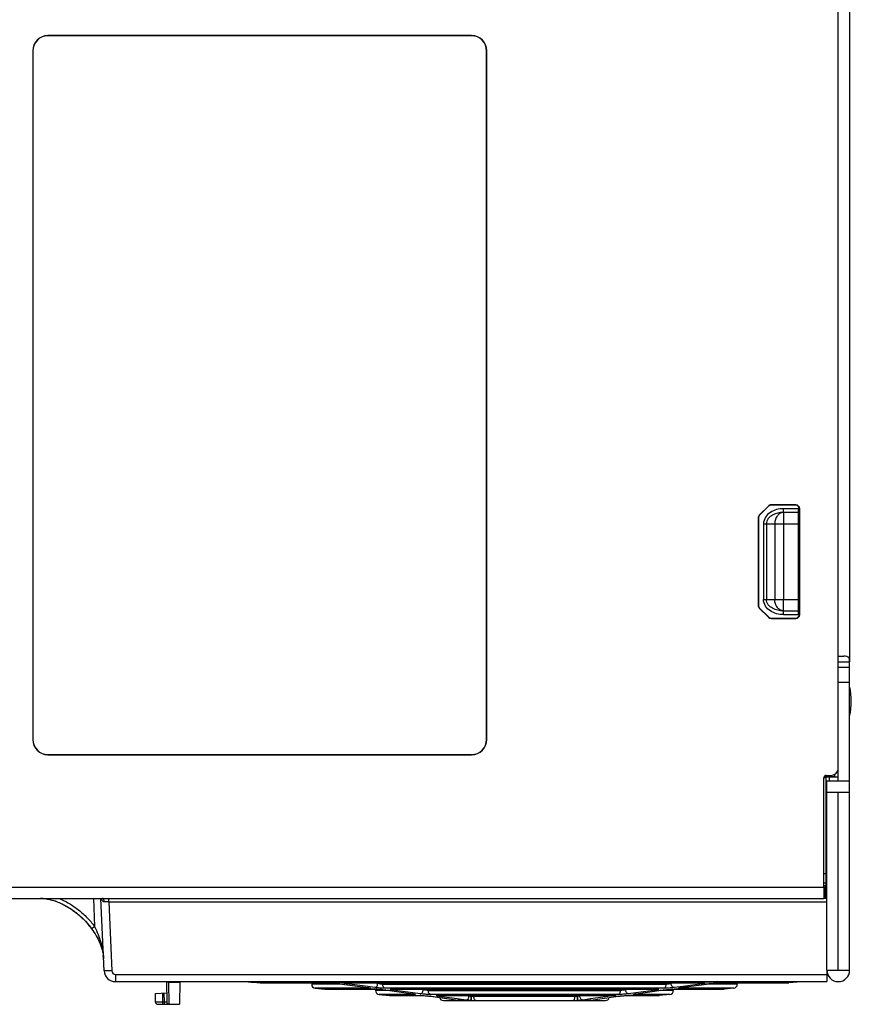
# Model space of a CAD drawing. Units: millimetres. Extents: x 1722 to 2563, y 644 to 1238.
# Drawn here: x 2109 to 2219, y 912 to 1042 of the extents above; entities that cross this region are included whole.
import ezdxf

# ---------------------------------------------------------------- set-up
doc = ezdxf.new("R2010")
doc.units = ezdxf.units.MM
for name, color, linetype in [('MIFENGSOLIDLINE', 7, 'Continuous'), ('PCB_POWERSOLIDLINE', 7, 'Continuous'), ('VF-101-P001SOLIDLINE', 7, 'Continuous'), ('VF-101-P002SOLIDLINE', 7, 'Continuous'), ('VF-101-P003PSOLIDLINE', 7, 'Continuous'), ('VF-101-P005SOLIDLINE', 7, 'Continuous')]:
    doc.layers.add(name, color=color, linetype=linetype)

msp = doc.modelspace()

# ---------------------------------------------------------------- linework, layer by layer
at = {"layer": 'MIFENGSOLIDLINE', "linetype": 'Continuous'}
for p, q in [((2215.584, 942.009), (2215.584, 941.527)), ((2215.284, 928.1), (2215.184, 928.1))]:
    msp.add_line(p, q, dxfattribs=at)
at = {"layer": 'PCB_POWERSOLIDLINE', "linetype": 'Continuous'}
for p, q in [((2216.284, 942.411), (2216.284, 942.077)), ((2216.284, 942.077), (2214.884, 942.077))]:
    msp.add_line(p, q, dxfattribs=at)
for centre, radius, start, end in [((2210.284, 952.077), 8.225, 346.57269, 13.2), ((2215.284, 941.577), 0.5, 99.57447, 143.13704)]:
    msp.add_arc(centre, radius, start, end, dxfattribs=at)
at = {"layer": 'VF-101-P001SOLIDLINE', "linetype": 'Continuous'}
for p, q in [((2216.784, 942.027), (2215.184, 942.027)), ((2215.184, 927.738), (2215.184, 942.027)), ((2214.884, 929.334), (2215.184, 929.334)), ((2215.184, 929.277), (2214.884, 929.277)), ((2214.884, 928.102), (2215.184, 928.1))]:
    msp.add_line(p, q, dxfattribs=at)
at = {"layer": 'VF-101-P002SOLIDLINE', "linetype": 'Continuous'}
for p, q in [((2216.784, 943.277), (2216.784, 1135.896)), ((2112.265, 1040.043), (2112.281, 1040.027)), ((2168.302, 1040.043), (2112.265, 1040.043)), ((2168.287, 1040.027), (2112.281, 1040.027)), ((2168.302, 1040.043), (2168.287, 1040.027)), ((2110.268, 1038.046), (2110.268, 947.009)), ((2110.268, 1038.046), (2110.284, 1038.03)), ((2110.284, 1038.03), (2110.284, 947.025)), ((2170.3, 1038.046), (2170.284, 1038.03)), ((2170.284, 947.025), (2170.284, 1038.03)), ((2170.3, 947.009), (2170.3, 1038.046)), ((2206.33, 976.674), (2207.538, 977.881)), ((2207.554, 977.841), (2206.37, 976.657)), ((2207.554, 977.841), (2207.538, 977.881)), ((2211.184, 978.027), (2207.891, 978.027)), ((2207.908, 977.988), (2207.891, 978.027)), ((2211.145, 977.988), (2207.908, 977.988)), ((2211.184, 978.027), (2211.145, 977.988)), ((2211.684, 977.528), (2211.645, 977.488)), ((2211.645, 963.567), (2211.645, 977.488)), ((2211.684, 963.527), (2211.684, 977.528)), ((2206.184, 976.32), (2206.224, 976.304)), ((2206.184, 976.32), (2206.184, 964.735)), ((2206.224, 976.304), (2206.224, 964.751)), ((2206.33, 976.674), (2206.37, 976.657)), ((2206.224, 964.751), (2206.184, 964.735)), ((2206.37, 964.398), (2206.33, 964.381)), ((2207.538, 963.174), (2206.33, 964.381)), ((2206.37, 964.398), (2207.554, 963.214)), ((2207.538, 963.174), (2207.554, 963.214)), ((2207.891, 963.027), (2207.908, 963.067)), ((2207.891, 963.027), (2211.184, 963.027)), ((2207.908, 963.067), (2211.145, 963.067)), ((2211.184, 963.027), (2211.145, 963.067)), ((2211.684, 963.527), (2211.645, 963.567)), ((2110.268, 947.009), (2110.284, 947.025)), ((2170.3, 947.009), (2170.284, 947.025)), ((2112.265, 945.012), (2112.281, 945.027)), ((2112.265, 945.012), (2168.302, 945.012)), ((2112.281, 945.027), (2168.287, 945.027)), ((2168.302, 945.012), (2168.287, 945.027)), ((2215.184, 942.277), (2215.784, 942.277)), ((2214.884, 927.527), (2214.884, 941.977)), ((2091.284, 927.527), (2214.884, 927.527)), ((2214.884, 927.738), (2215.284, 927.736)), ((2214.884, 927.527), (2214.884, 926.027)), ((2215.034, 927.738), (2215.034, 926.027)), ((2091.284, 926.027), (2214.884, 926.027)), ((2111.565, 926.027), (2111.565, 926.02)), ((2118.284, 926.028), (2118.446, 922.307)), ((2119.702, 916.462), (2119.284, 926.027)), ((2120.304, 925.549), (2120.304, 926.027)), ((2120.304, 925.549), (2215.284, 925.549)), ((2120.304, 925.549), (2120.701, 916.462)), ((2215.284, 926.027), (2214.884, 926.027)), ((2215.284, 916.527), (2215.284, 915.984)), ((2121.2, 915.984), (2215.284, 915.984)), ((2121.2, 915.984), (2121.2, 915.027)), ((2121.2, 915.027), (2215.284, 915.027)), ((2215.284, 915.984), (2215.284, 915.027))]:
    msp.add_line(p, q, dxfattribs=at)
for centre, radius, start, end in [((2215.184, 941.977), 0.3, 90, 180), ((2215.784, 943.277), 1, 270, 0), ((2111.289, 921.198), 4.83, 86.72635, 89.97843), ((2111.268, 920.793), 5.235, 86.44679, 86.74852), ((2119.468, 888.681), 36.877, 88.70146, 89.58936), ((2109.453, 915.689), 10.671, 36.3846, 40.55039), ((2109.453, 915.689), 10.671, 36.38456, 40.54455), ((2114.704, 917.823), 4.934, 2.54565, 7.66224), ((2114.727, 917.824), 4.91, 2.53491, 7.63076), ((2121.2, 916.527), 1.5, 182.5, 270), ((2121.2, 916.484), 0.5, 182.50007, 269.99993)]:
    msp.add_arc(centre, radius, start, end, dxfattribs=at)
for centre, major_axis, ratio, start_param, end_param in [((2112.271, 1038.04), (1.418, -1.418), 0.9972647, 2.357564, 3.9256213), ((2112.287, 1038.025), (1.418, -1.418), 0.9972647, 2.357564, 3.9256213), ((2168.281, 1038.025), (-1.418, -1.418), 0.9972647, 2.357564, 3.9256213), ((2168.297, 1038.04), (1.418, 1.418), 0.9972647, -0.7840286, 0.7840286), ((2207.891, 977.527), (-0.191, 0.462), 0.9998216, -0.392636, 0.392636), ((2207.908, 977.487), (0.034, 0.499), 0.999809, 0.0687079, 0.8539799), ((2211.144, 977.488), (0.406, 0.293), 0.9995185, 5.6588604, 7.2293521), ((2211.184, 977.527), (0.354, 0.354), 0.9996955, -0.7852459, 0.7852459), ((2206.684, 976.32), (0.462, -0.191), 0.9998216, 2.7489567, 3.5342286), ((2206.724, 976.304), (0.278, -0.416), 0.9999317, -2.9451485, -2.1598765), ((2206.684, 964.735), (0.462, 0.191), 0.9998216, 2.7489567, 3.5342286), ((2206.724, 964.751), (0.278, 0.416), 0.9999317, 2.1598765, 2.9451485), ((2207.891, 963.528), (0.191, 0.462), 0.9998216, -3.5342286, -2.7489567), ((2207.908, 963.567), (-0.034, 0.499), 0.999809, -3.9955725, -3.2103005), ((2211.144, 963.567), (0.406, -0.293), 0.9995185, 5.3370185, 6.9075102), ((2211.184, 963.528), (0.354, -0.354), 0.9996955, -0.7852459, 0.7852459), ((2112.271, 947.014), (1.418, 1.418), 0.9972647, -3.9256213, -2.357564), ((2112.287, 947.03), (1.418, 1.418), 0.9972647, 2.357564, 3.9256213), ((2168.281, 947.03), (-1.418, 1.418), 0.9972647, 2.357564, 3.9256213), ((2168.297, 947.014), (1.418, -1.418), 0.9972647, -0.7840286, 0.7840286)]:
    msp.add_ellipse(centre, major_axis=major_axis, ratio=ratio, start_param=start_param, end_param=end_param, dxfattribs=at)
for points, knots in [([(2111.592, 926.018), (2111.931, 925.997), (2112.584, 925.889), (2113.498, 925.599), (2114.366, 925.206), (2115.187, 924.727), (2115.967, 924.171), (2116.706, 923.54), (2117.402, 922.831), (2117.836, 922.301), (2118.044, 922.019)], [0, 0, 0, 0, 0.1221158, 0.2475278, 0.3729399, 0.4983519, 0.6237639, 0.7491759, 0.874588, 1, 1, 1, 1]), ([(2111.643, 926.015), (2111.685, 926.011), (2111.88, 925.995), (2112.36, 925.927), (2113.03, 925.757), (2113.767, 925.483), (2114.451, 925.154), (2115.093, 924.781), (2115.899, 924.231), (2116.821, 923.454), (2117.549, 922.662), (2117.917, 922.189), (2117.985, 922.098)], [0, 0, 0, 0, 0.0134066, 0.0629137, 0.1619279, 0.2609421, 0.3599563, 0.4589705, 0.5579847, 0.7560131, 0.9540415, 1, 1, 1, 1]), ([(2113.698, 926.029), (2114.172, 925.845), (2115.09, 925.393), (2116.349, 924.523), (2117.483, 923.495), (2118.144, 922.717), (2118.446, 922.307)], [0, 0, 0, 0, 0.2499502, 0.4999588, 0.7499833, 1, 1, 1, 1]), ([(2119.732, 925.558), (2119.706, 925.558), (2119.653, 925.565), (2119.557, 925.61), (2119.463, 925.711), (2119.391, 925.862), (2119.358, 925.971), (2119.344, 926.027)], [0, 0, 0, 0, 0.1221629, 0.2404042, 0.4791404, 0.7332199, 1, 1, 1, 1]), ([(2119.732, 925.558), (2119.73, 925.619), (2119.714, 925.735), (2119.663, 925.867), (2119.604, 925.949), (2119.556, 925.993), (2119.503, 926.021), (2119.465, 926.027), (2119.447, 926.027)], [0, 0, 0, 0, 0.3079717, 0.5836097, 0.7039091, 0.8116907, 0.9089287, 1, 1, 1, 1]), ([(2118.446, 922.307), (2118.42, 922.288), (2118.369, 922.251), (2118.295, 922.197), (2118.227, 922.147), (2118.174, 922.109), (2118.137, 922.083), (2118.114, 922.066), (2118.094, 922.052), (2118.077, 922.04), (2118.063, 922.031), (2118.054, 922.025), (2118.049, 922.022), (2118.046, 922.02), (2118.045, 922.02), (2118.044, 922.019), (2118.044, 922.019)], [0, 0, 0, 0, 0.1955573, 0.3832889, 0.5561017, 0.7074288, 0.7732086, 0.8315398, 0.8818748, 0.9237329, 0.9567198, 0.9805294, 0.9889214, 0.9949479, 0.9986132, 1, 1, 1, 1]), ([(2118.044, 922.019), (2118.265, 921.719), (2118.668, 921.105), (2119.151, 920.141), (2119.441, 919.298), (2119.586, 918.593), (2119.624, 918.228), (2119.633, 918.042)], [0, 0, 0, 0, 0.25, 0.5, 0.75, 0.875, 1, 1, 1, 1]), ([(2118.446, 922.307), (2118.784, 921.633), (2119.199, 920.581), (2119.534, 919.132), (2119.617, 918.404), (2119.633, 918.042)], [0, 0, 0, 0, 0.5078, 0.755824, 1, 1, 1, 1]), ([(2120.701, 916.462), (2120.636, 916.459), (2120.508, 916.454), (2120.324, 916.448), (2120.153, 916.445), (2120.004, 916.444), (2119.895, 916.444), (2119.823, 916.446), (2119.781, 916.448), (2119.748, 916.451), (2119.723, 916.454), (2119.71, 916.456), (2119.702, 916.46), (2119.702, 916.462)], [0, 0, 0, 0, 0.1945204, 0.3815142, 0.5538472, 0.7049259, 0.8289928, 0.8793814, 0.9213533, 0.9545282, 0.9786353, 0.9935853, 1, 1, 1, 1])]:
    msp.add_open_spline(points, degree=3, knots=knots, dxfattribs=at)
at = {"layer": 'VF-101-P003PSOLIDLINE', "linetype": 'Continuous'}
for p, q in [((2218.284, 1126.777), (2218.284, 957.277)), ((2211.534, 977.527), (2209.534, 977.527)), ((2209.534, 977.027), (2209.534, 977.527)), ((2211.534, 963.527), (2211.534, 977.527)), ((2211.534, 977.027), (2209.534, 977.027)), ((2209.534, 977.027), (2209.534, 965.527)), ((2206.9, 975.527), (2207.279, 975.527)), ((2206.9, 975.527), (2206.9, 965.527)), ((2207.279, 975.527), (2211.534, 975.527)), ((2207.279, 975.527), (2207.279, 965.527)), ((2208.395, 975.527), (2208.395, 965.527)), ((2206.9, 965.527), (2211.534, 965.527)), ((2209.534, 963.527), (2209.534, 965.527)), ((2209.534, 964.027), (2211.534, 964.027)), ((2209.534, 963.527), (2211.534, 963.527)), ((2216.784, 958.027), (2217.509, 958.027)), ((2216.784, 957.277), (2218.284, 957.277)), ((2218.284, 956.534), (2216.784, 956.534)), ((2218.284, 916.527), (2218.284, 957.277)), ((2218.284, 954.55), (2216.784, 954.55)), ((2216.784, 941.527), (2216.784, 943.277)), ((2218.284, 941.527), (2215.284, 941.527)), ((2215.284, 916.527), (2215.284, 941.527)), ((2218.284, 940.027), (2215.284, 940.027)), ((2216.784, 916.527), (2216.784, 940.027)), ((2215.284, 916.527), (2218.284, 916.527))]:
    msp.add_line(p, q, dxfattribs=at)
msp.add_arc((2216.784, 916.527), 1.5, 180, 0, dxfattribs=at)
for points, knots in [([(2209.534, 977.527), (2209.23, 977.527), (2208.62, 977.448), (2207.774, 977.08), (2207.096, 976.441), (2206.9, 975.828), (2206.9, 975.527)], [0, 0, 0, 0, 0.2507761, 0.5013236, 0.7512945, 1, 1, 1, 1]), ([(2209.534, 977.027), (2209.288, 977.027), (2208.793, 976.974), (2208.09, 976.724), (2207.583, 976.336), (2207.329, 975.903), (2207.279, 975.652), (2207.279, 975.527)], [0, 0, 0, 0, 0.2492038, 0.4985295, 0.7480862, 0.8739532, 1, 1, 1, 1]), ([(2209.534, 977.027), (2209.384, 977.027), (2209.065, 976.94), (2208.691, 976.592), (2208.45, 976.099), (2208.395, 975.721), (2208.395, 975.527)], [0, 0, 0, 0, 0.2177626, 0.4556544, 0.7194054, 1, 1, 1, 1]), ([(2209.534, 963.527), (2209.23, 963.527), (2208.62, 963.607), (2207.774, 963.975), (2207.096, 964.614), (2206.9, 965.226), (2206.9, 965.527)], [0, 0, 0, 0, 0.2507756, 0.5013223, 0.7512936, 1, 1, 1, 1]), ([(2209.534, 964.027), (2209.288, 964.027), (2208.793, 964.081), (2208.09, 964.331), (2207.583, 964.718), (2207.329, 965.152), (2207.279, 965.403), (2207.279, 965.527)], [0, 0, 0, 0, 0.2492039, 0.4985293, 0.7480882, 0.8739538, 1, 1, 1, 1]), ([(2209.534, 964.027), (2209.384, 964.027), (2209.065, 964.115), (2208.691, 964.463), (2208.45, 964.956), (2208.395, 965.334), (2208.395, 965.527)], [0, 0, 0, 0, 0.2177633, 0.4556577, 0.7194039, 1, 1, 1, 1]), ([(2218.284, 957.277), (2218.284, 957.356), (2218.285, 957.491), (2218.273, 957.67), (2218.225, 957.804), (2218.137, 957.898), (2218.018, 957.96), (2217.808, 958.018), (2217.633, 958.027), (2217.509, 958.027)], [0, 0, 0, 0, 0.1803578, 0.311298, 0.4106841, 0.5013301, 0.6001022, 0.7151169, 1, 1, 1, 1])]:
    msp.add_open_spline(points, degree=3, knots=knots, dxfattribs=at)
at = {"layer": 'VF-101-P005SOLIDLINE', "linetype": 'Continuous'}
for p, q in [((2127.932, 915.027), (2127.979, 912.322)), ((2128.232, 915.027), (2128.232, 914.975)), ((2128.232, 914.975), (2129.697, 914.975)), ((2128.232, 914.975), (2128.279, 912.027)), ((2129.698, 915.027), (2129.646, 912.027)), ((2138.61, 915.02), (2140.337, 914.852)), ((2139.213, 914.969), (2148.652, 914.969)), ((2140.337, 914.852), (2149.434, 914.852)), ((2140.337, 914.852), (2140.385, 914.85)), ((2149.47, 914.85), (2140.464, 914.85)), ((2147.156, 914.85), (2147.146, 914.671)), ((2149.434, 914.852), (2149.47, 914.85)), ((2149.47, 914.85), (2149.697, 914.846)), ((2150.59, 914.784), (2150.846, 914.754)), ((2150.848, 914.969), (2173, 914.969)), ((2151.767, 914.852), (2198.801, 914.852)), ((2151.767, 914.852), (2151.799, 914.85)), ((2198.769, 914.85), (2151.776, 914.85)), ((2155.872, 914.764), (2155.242, 914.85)), ((2155.872, 914.764), (2155.872, 914.85)), ((2155.872, 914.764), (2155.872, 914.85)), ((2156.557, 914.671), (2156.557, 914.85)), ((2156.557, 914.671), (2156.557, 914.85)), ((2199.72, 914.969), (2177.568, 914.969)), ((2194.01, 914.671), (2194.011, 914.85)), ((2194.01, 914.671), (2194.011, 914.85)), ((2195.326, 914.85), (2194.696, 914.764)), ((2194.696, 914.764), (2194.696, 914.85)), ((2194.696, 914.764), (2194.696, 914.85)), ((2198.801, 914.852), (2198.769, 914.85)), ((2198.921, 914.847), (2198.962, 914.844)), ((2198.962, 914.844), (2198.97, 914.843)), ((2199.721, 914.754), (2199.976, 914.784)), ((2200.852, 914.845), (2201.098, 914.85)), ((2201.134, 914.852), (2201.098, 914.85)), ((2210.104, 914.85), (2201.098, 914.85)), ((2201.134, 914.852), (2210.231, 914.852)), ((2206.624, 915.015), (2202.283, 915.015)), ((2203.412, 914.85), (2203.422, 914.671)), ((2210.231, 914.852), (2210.183, 914.85)), ((2211.939, 915.018), (2210.231, 914.852)), ((2126.484, 913.475), (2127.958, 913.527)), ((2126.484, 912.327), (2126.484, 913.475)), ((2127.484, 912.027), (2127.484, 913.51)), ((2127.679, 912.327), (2127.658, 913.516)), ((2151.446, 914.671), (2147.146, 914.671)), ((2154.619, 914.147), (2147.597, 914.147)), ((2147.597, 914.147), (2148.88, 914.023)), ((2148.88, 914.023), (2155.443, 914.023)), ((2148.88, 914.023), (2148.929, 914.021)), ((2155.479, 914.021), (2148.929, 914.021)), ((2150.88, 914.752), (2150.846, 914.754)), ((2150.88, 914.752), (2154.555, 914.245)), ((2151.785, 914.745), (2151.739, 914.752)), ((2154.571, 914.365), (2151.785, 914.745)), ((2154.555, 914.245), (2154.588, 914.24)), ((2154.588, 914.24), (2154.555, 914.242)), ((2155.485, 914.24), (2154.571, 914.365)), ((2154.711, 914.217), (2154.727, 914.213)), ((2155.443, 914.023), (2155.479, 914.021)), ((2155.479, 914.021), (2155.717, 914.016)), ((2155.612, 914.014), (2155.603, 913.85)), ((2157.398, 913.85), (2155.603, 913.85)), ((2156.557, 914.671), (2194.01, 914.671)), ((2156.614, 913.953), (2156.868, 913.923)), ((2193.71, 914.147), (2156.858, 914.147)), ((2156.901, 913.921), (2156.868, 913.923)), ((2156.901, 913.921), (2160.521, 913.422)), ((2157.88, 913.913), (2157.822, 913.921)), ((2157.863, 914.023), (2192.705, 914.023)), ((2157.863, 914.023), (2157.895, 914.021)), ((2192.673, 914.021), (2157.871, 914.021)), ((2160.538, 913.55), (2157.88, 913.913)), ((2161.513, 913.417), (2160.538, 913.55)), ((2161.899, 913.941), (2161.316, 914.021)), ((2161.899, 913.941), (2161.898, 914.021)), ((2162.574, 913.85), (2162.574, 914.021)), ((2162.574, 913.85), (2187.993, 913.85)), ((2187.993, 913.85), (2187.994, 914.021)), ((2187.993, 913.85), (2187.994, 914.021)), ((2189.251, 914.021), (2188.669, 913.941)), ((2188.669, 913.941), (2188.669, 914.021)), ((2188.669, 913.941), (2188.669, 914.021)), ((2190.03, 913.55), (2189.055, 913.417)), ((2192.687, 913.913), (2190.03, 913.55)), ((2190.047, 913.422), (2193.667, 913.921)), ((2190.047, 913.42), (2192.763, 913.794)), ((2192.705, 914.023), (2192.673, 914.021)), ((2192.673, 914.021), (2192.779, 914.019)), ((2192.745, 913.921), (2192.687, 913.913)), ((2192.763, 913.794), (2193.7, 913.923)), ((2192.779, 914.019), (2192.847, 914.017)), ((2192.847, 914.017), (2192.874, 914.015)), ((2194.965, 913.85), (2193.17, 913.85)), ((2193.667, 913.921), (2193.7, 913.923)), ((2193.7, 913.923), (2193.969, 913.955)), ((2194.842, 914.015), (2195.089, 914.021)), ((2194.956, 914.014), (2194.965, 913.85)), ((2196.254, 914.4), (2195.082, 914.24)), ((2195.125, 914.023), (2195.089, 914.021)), ((2201.639, 914.021), (2195.089, 914.021)), ((2195.125, 914.023), (2201.687, 914.023)), ((2202.971, 914.147), (2195.948, 914.147)), ((2195.98, 914.24), (2196.013, 914.245)), ((2195.98, 914.24), (2196.013, 914.242)), ((2195.986, 914.239), (2199.722, 914.754)), ((2196.013, 914.245), (2199.688, 914.752)), ((2198.783, 914.745), (2196.254, 914.4)), ((2198.829, 914.752), (2198.783, 914.745)), ((2203.422, 914.671), (2199.122, 914.671)), ((2199.688, 914.752), (2199.721, 914.754)), ((2199.721, 914.754), (2199.722, 914.754)), ((2201.687, 914.023), (2201.639, 914.021)), ((2202.971, 914.147), (2201.687, 914.023)), ((2127.679, 912.327), (2126.484, 912.327)), ((2127.979, 912.322), (2127.679, 912.327)), ((2127.679, 912.027), (2127.679, 912.327)), ((2160.602, 913.326), (2156.054, 913.326)), ((2156.054, 913.326), (2157.424, 913.193)), ((2157.424, 913.193), (2161.452, 913.193)), ((2157.424, 913.193), (2157.472, 913.191)), ((2157.472, 913.191), (2161.51, 913.191)), ((2160.553, 913.417), (2160.52, 913.42)), ((2160.521, 913.422), (2160.553, 913.417)), ((2160.63, 913.403), (2160.682, 913.393)), ((2160.682, 913.393), (2160.695, 913.39)), ((2161.452, 913.193), (2161.489, 913.191)), ((2161.489, 913.191), (2161.702, 913.187)), ((2161.51, 913.191), (2161.725, 913.186)), ((2187.702, 913.326), (2162.866, 913.326)), ((2162.933, 913.089), (2162.901, 913.091)), ((2162.933, 913.089), (2166.51, 912.596)), ((2164.001, 913.078), (2163.917, 913.089)), ((2164.001, 913.078), (2163.917, 913.089)), ((2163.986, 913.193), (2187.415, 913.193)), ((2163.986, 913.193), (2164.016, 913.191)), ((2187.345, 913.191), (2163.986, 913.191)), ((2166.381, 912.753), (2164.001, 913.078)), ((2164.561, 912.527), (2183.702, 912.527)), ((2167.564, 912.592), (2166.381, 912.753)), ((2166.51, 912.596), (2166.542, 912.592)), ((2166.542, 912.592), (2166.51, 912.594)), ((2166.665, 912.569), (2166.68, 912.566)), ((2166.676, 912.567), (2166.787, 912.534)), ((2166.787, 912.534), (2166.866, 912.527)), ((2168.177, 912.532), (2166.825, 912.532)), ((2167.949, 913.116), (2167.395, 913.191)), ((2167.949, 913.116), (2167.395, 913.191)), ((2167.949, 913.116), (2167.949, 913.191)), ((2167.949, 913.116), (2167.949, 913.191)), ((2168.6, 913.054), (2168.6, 913.191)), ((2168.6, 913.054), (2168.6, 913.191)), ((2181.968, 913.054), (2168.6, 913.054)), ((2181.968, 913.054), (2181.968, 913.191)), ((2183.743, 912.532), (2182.391, 912.532)), ((2183.173, 913.191), (2182.618, 913.116)), ((2182.618, 913.116), (2182.619, 913.191)), ((2182.618, 913.116), (2182.619, 913.191)), ((2184.039, 912.733), (2183.004, 912.592)), ((2183.701, 912.527), (2183.78, 912.534)), ((2183.704, 912.527), (2186.007, 912.527)), ((2183.78, 912.534), (2183.895, 912.567)), ((2183.888, 912.566), (2183.895, 912.567)), ((2184.026, 912.592), (2184.058, 912.596)), ((2184.026, 912.592), (2184.058, 912.594)), ((2187.346, 913.184), (2184.039, 912.733)), ((2184.044, 912.592), (2187.365, 913.05)), ((2184.058, 912.596), (2187.365, 913.052)), ((2187.345, 913.191), (2187.415, 913.193)), ((2187.415, 913.193), (2187.346, 913.184)), ((2187.365, 913.05), (2187.667, 913.091)), ((2187.365, 913.052), (2187.634, 913.089)), ((2187.634, 913.089), (2187.667, 913.091)), ((2187.667, 913.091), (2187.933, 913.123)), ((2188.822, 913.185), (2189.058, 913.191)), ((2193.087, 913.191), (2189.058, 913.191)), ((2189.116, 913.193), (2189.079, 913.191)), ((2189.116, 913.193), (2193.144, 913.193)), ((2189.966, 913.408), (2190.047, 913.42)), ((2194.514, 913.326), (2189.966, 913.326)), ((2190.014, 913.417), (2190.047, 913.422)), ((2190.014, 913.417), (2190.047, 913.42)), ((2193.144, 913.193), (2193.096, 913.191)), ((2194.514, 913.326), (2193.144, 913.193)), ((2126.784, 912.027), (2129.646, 912.027))]:
    msp.add_line(p, q, dxfattribs=at)
for points in [[(2149.697, 914.846), (2149.984, 914.832), (2150.293, 914.811), (2150.59, 914.784)], [(2151.603, 914.844), (2151.598, 914.843), (2151.625, 914.846), (2151.686, 914.849), (2151.776, 914.85)], [(2198.769, 914.85), (2198.85, 914.849), (2198.921, 914.847)], [(2199.976, 914.784), (2200.266, 914.811), (2200.568, 914.831), (2200.852, 914.845)], [(2150.846, 914.754), (2154.575, 914.24), (2154.658, 914.227), (2154.711, 914.217)], [(2155.717, 914.016), (2156.01, 914.002), (2156.321, 913.98), (2156.614, 913.953)], [(2156.868, 913.923), (2160.547, 913.416), (2160.63, 913.403)], [(2157.685, 914.014), (2157.684, 914.014), (2157.715, 914.016), (2157.778, 914.019), (2157.871, 914.021)], [(2193.969, 913.955), (2194.259, 913.981), (2194.56, 914.002), (2194.842, 914.015)], [(2195.842, 914.214), (2195.84, 914.213), (2195.863, 914.218), (2195.913, 914.227), (2195.986, 914.239)], [(2161.702, 913.187), (2161.988, 913.174), (2162.305, 913.152), (2162.614, 913.125), (2162.876, 913.095)], [(2161.875, 913.179), (2162.033, 913.171), (2162.189, 913.16)], [(2162.321, 913.151), (2162.339, 913.15), (2162.504, 913.135)], [(2162.876, 913.095), (2166.521, 912.593), (2166.608, 912.579), (2166.665, 912.569)], [(2163.781, 913.183), (2163.783, 913.183), (2163.82, 913.186), (2163.889, 913.189), (2163.986, 913.191)], [(2183.881, 912.564), (2183.905, 912.569), (2183.961, 912.58), (2184.044, 912.592)], [(2187.933, 913.123), (2188.229, 913.15), (2188.535, 913.171), (2188.822, 913.185)], [(2189.875, 913.39), (2189.874, 913.39), (2189.905, 913.397), (2189.966, 913.408)]]:
    msp.add_lwpolyline(points, dxfattribs=at)
for centre, radius, start, end in [((2148.687, 915.237), 0.271, 259.98441, 262.48961), ((2149.347, 904.945), 9.909, 87.58885, 88.55856), ((2149.15, 900.359), 14.498, 84.44078, 87.57405), ((2150.098, 909.082), 5.724, 82.14776, 82.4756), ((2151.765, 909.855), 4.998, 89.97955, 90.78687), ((2198.213, 919.272), 4.562, 277.75358, 278.61527), ((2200.464, 909.124), 5.681, 97.53985, 97.85272), ((2201.42, 900.329), 14.529, 92.37323, 95.50863), ((2201.134, 909.657), 5.196, 90.00509, 90.38967), ((2147.646, 914.645), 0.5, 177, 264.45468), ((2156.103, 913.824), 0.5, 177, 264.45468), ((2155.351, 904.081), 9.943, 87.56669, 88.53784), ((2155.144, 899.287), 14.742, 84.44097, 87.55201), ((2156.113, 908.209), 5.766, 82.14911, 82.47167), ((2157.861, 908.793), 5.23, 89.98029, 90.77502), ((2192.136, 918.399), 4.519, 277.75101, 278.63035), ((2194.442, 908.303), 5.671, 97.55427, 97.85227), ((2194.465, 913.824), 0.5, 275.54532, 3), ((2195.125, 908.988), 5.035, 90.00534, 90.38512), ((2196.134, 912.557), 1.687, 100.29096, 101.64987), ((2202.922, 914.645), 0.5, 275.54532, 3), ((2126.784, 912.327), 0.3, 180, 270), ((2128.279, 912.327), 0.3, 181, 270), ((2161.451, 908.456), 4.738, 89.59795, 89.99489), ((2161.863, 905.182), 7.979, 82.50169, 83.5282), ((2162.141, 907.337), 5.807, 82.15284, 82.44825), ((2164.561, 913.027), 0.5, 191.56403, 270), ((2166.691, 912.902), 0.379, 234.92222, 239.16502), ((2166.683, 912.89), 0.365, 239.1778, 241.57548), ((2165.898, 907.901), 4.734, 81.40804, 82.17772), ((2166.103, 909.253), 3.368, 80.44917, 81.41847), ((2166.872, 912.744), 0.217, 257.66372, 261.32096), ((2169.037, 925.006), 12.503, 265.43398, 266.0525), ((2168.277, 913.604), 1.077, 264.65635, 270.06575), ((2182.291, 913.604), 1.077, 269.93425, 275.34365), ((2181.532, 924.988), 12.486, 273.9472, 274.60357), ((2184.41, 909.587), 3.029, 99.18214, 99.51773), ((2184.564, 908.628), 4.001, 97.90869, 99.15852), ((2184.754, 907.303), 5.338, 97.84144, 97.97705), ((2183.879, 912.899), 0.375, 298.90749, 305.09564), ((2186.007, 913.027), 0.5, 270, 348.43597), ((2188.421, 907.385), 5.758, 97.55731, 97.84831), ((2189.117, 908.42), 4.773, 90.00629, 90.40927), ((2190.173, 911.705), 1.717, 100.311, 101.52318)]:
    msp.add_arc(centre, radius, start, end, dxfattribs=at)
for points, knots in [([(2128.232, 914.975), (2128.194, 914.974), (2128.139, 914.974), (2128.068, 914.973), (2128.023, 914.973), (2127.987, 914.973), (2127.957, 914.972), (2127.945, 914.976), (2127.933, 914.973), (2127.932, 914.975)], [0, 0, 0, 0, 0.3820235, 0.5554398, 0.7068948, 0.8311658, 0.923361, 0.9802942, 1, 1, 1, 1]), ([(2138.61, 915.023), (2138.688, 915.015), (2138.829, 915.002), (2139.011, 914.985), (2139.134, 914.975), (2139.194, 914.969), (2139.213, 914.969)], [0, 0, 0, 0, 0.38968, 0.7004637, 0.9091505, 1, 1, 1, 1]), ([(2148.513, 915.026), (2148.522, 915.019), (2148.561, 914.993), (2148.606, 914.976), (2148.64, 914.97)], [0, 0, 0, 0, 0.2593845, 1, 1, 1, 1]), ([(2148.652, 914.969), (2148.662, 914.969), (2148.699, 914.969), (2148.736, 914.969), (2148.763, 914.97)], [0, 0, 0, 0, 0.2720345, 1, 1, 1, 1]), ([(2148.763, 914.97), (2148.782, 914.971), (2148.815, 914.973), (2148.858, 914.976), (2148.89, 914.982), (2148.909, 914.984), (2148.921, 914.997), (2148.905, 915.007), (2148.885, 915.014), (2148.866, 915.02), (2148.855, 915.023)], [0, 0, 0, 0, 0.2428049, 0.4343125, 0.5725874, 0.6574579, 0.6968703, 0.7466445, 0.8464478, 1, 1, 1, 1]), ([(2149.434, 914.852), (2149.446, 914.852), (2149.5, 914.852), (2149.554, 914.851), (2149.596, 914.85)], [0, 0, 0, 0, 0.2313681, 1, 1, 1, 1]), ([(2149.818, 915.023), (2149.999, 915.006), (2150.342, 914.981), (2150.686, 914.969), (2150.848, 914.969)], [0, 0, 0, 0, 0.5276049, 1, 1, 1, 1]), ([(2150.554, 914.789), (2150.581, 914.787), (2150.679, 914.777), (2150.776, 914.766), (2150.847, 914.756)], [0, 0, 0, 0, 0.2698585, 1, 1, 1, 1]), ([(2150.721, 915.026), (2150.73, 915.018), (2150.769, 914.991), (2150.814, 914.973), (2150.848, 914.969)], [0, 0, 0, 0, 0.2634639, 1, 1, 1, 1]), ([(2151.514, 914.79), (2151.497, 914.795), (2151.473, 914.801), (2151.451, 914.811), (2151.44, 914.818), (2151.443, 914.828), (2151.455, 914.832), (2151.472, 914.837), (2151.486, 914.84), (2151.494, 914.841)], [0, 0, 0, 0, 0.3862517, 0.5011086, 0.5679013, 0.6130928, 0.6909059, 0.8189713, 1, 1, 1, 1]), ([(2151.494, 914.841), (2151.507, 914.842), (2151.574, 914.849), (2151.641, 914.851), (2151.696, 914.852)], [0, 0, 0, 0, 0.1847904, 1, 1, 1, 1]), ([(2151.739, 914.752), (2151.716, 914.755), (2151.641, 914.766), (2151.566, 914.778), (2151.514, 914.79)], [0, 0, 0, 0, 0.3042209, 1, 1, 1, 1]), ([(2151.739, 914.752), (2151.751, 914.752), (2151.8, 914.756), (2151.848, 914.774), (2151.881, 914.792)], [0, 0, 0, 0, 0.2409989, 1, 1, 1, 1]), ([(2155.485, 914.24), (2155.534, 914.24), (2155.64, 914.274), (2155.763, 914.396), (2155.847, 914.566), (2155.87, 914.697), (2155.872, 914.764)], [0, 0, 0, 0, 0.2078711, 0.4464535, 0.7160129, 1, 1, 1, 1]), ([(2156.557, 914.671), (2156.442, 914.679), (2156.212, 914.706), (2155.984, 914.741), (2155.872, 914.764)], [0, 0, 0, 0, 0.5035264, 1, 1, 1, 1]), ([(2172.988, 915.026), (2172.99, 915.013), (2172.993, 914.994), (2172.996, 914.974), (2173, 914.969)], [0, 0, 0, 0, 0.6554441, 1, 1, 1, 1]), ([(2173, 914.969), (2173.067, 914.969), (2173.302, 914.971), (2173.537, 914.981), (2173.705, 914.999)], [0, 0, 0, 0, 0.28288, 1, 1, 1, 1]), ([(2173.705, 914.999), (2173.72, 915.001), (2173.772, 915.007), (2173.824, 915.015), (2173.86, 915.023)], [0, 0, 0, 0, 0.2927206, 1, 1, 1, 1]), ([(2176.863, 914.999), (2176.848, 915.001), (2176.796, 915.007), (2176.744, 915.015), (2176.708, 915.023)], [0, 0, 0, 0, 0.292725, 1, 1, 1, 1]), ([(2177.568, 914.969), (2177.501, 914.969), (2177.266, 914.971), (2177.031, 914.981), (2176.863, 914.999)], [0, 0, 0, 0, 0.282884, 1, 1, 1, 1]), ([(2177.568, 914.969), (2177.572, 914.974), (2177.575, 914.994), (2177.578, 915.013), (2177.58, 915.026)], [0, 0, 0, 0, 0.3445559, 1, 1, 1, 1]), ([(2194.696, 914.764), (2194.584, 914.741), (2194.356, 914.706), (2194.126, 914.679), (2194.01, 914.671)], [0, 0, 0, 0, 0.4962017, 1, 1, 1, 1]), ([(2195.082, 914.24), (2195.033, 914.24), (2194.927, 914.274), (2194.804, 914.396), (2194.721, 914.566), (2194.698, 914.697), (2194.696, 914.764)], [0, 0, 0, 0, 0.207871, 0.4464535, 0.716013, 1, 1, 1, 1]), ([(2198.829, 914.752), (2198.817, 914.752), (2198.768, 914.756), (2198.72, 914.774), (2198.687, 914.792)], [0, 0, 0, 0, 0.2409988, 1, 1, 1, 1]), ([(2198.801, 914.852), (2198.825, 914.852), (2198.905, 914.852), (2198.985, 914.85), (2199.04, 914.845)], [0, 0, 0, 0, 0.3017606, 1, 1, 1, 1]), ([(2199.049, 914.789), (2199.039, 914.787), (2198.988, 914.776), (2198.937, 914.768), (2198.897, 914.762)], [0, 0, 0, 0, 0.2052003, 1, 1, 1, 1]), ([(2199.04, 914.845), (2199.07, 914.842), (2199.18, 914.827), (2199.076, 914.796), (2199.049, 914.789)], [0, 0, 0, 0, 0.5140059, 1, 1, 1, 1]), ([(2199.719, 914.756), (2199.742, 914.759), (2199.844, 914.772), (2199.946, 914.783), (2200.025, 914.79)], [0, 0, 0, 0, 0.2276433, 1, 1, 1, 1]), ([(2199.72, 914.969), (2199.731, 914.97), (2199.777, 914.98), (2199.819, 915.004), (2199.847, 915.026)], [0, 0, 0, 0, 0.240255, 1, 1, 1, 1]), ([(2200.75, 915.023), (2200.569, 915.006), (2200.226, 914.981), (2199.882, 914.969), (2199.72, 914.969)], [0, 0, 0, 0, 0.527662, 1, 1, 1, 1]), ([(2200.818, 914.845), (2200.844, 914.846), (2200.937, 914.85), (2201.031, 914.852), (2201.099, 914.852)], [0, 0, 0, 0, 0.2717692, 1, 1, 1, 1]), ([(2154.619, 914.147), (2154.583, 914.152), (2154.536, 914.168), (2154.494, 914.194), (2154.484, 914.201)], [0, 0, 0, 0, 0.7408563, 1, 1, 1, 1]), ([(2154.588, 914.24), (2154.646, 914.232), (2154.736, 914.217), (2154.827, 914.2), (2154.858, 914.187)], [0, 0, 0, 0, 0.6374646, 1, 1, 1, 1]), ([(2154.739, 914.15), (2154.73, 914.149), (2154.69, 914.148), (2154.65, 914.147), (2154.619, 914.147)], [0, 0, 0, 0, 0.2241117, 1, 1, 1, 1]), ([(2154.792, 914.153), (2154.788, 914.152), (2154.77, 914.151), (2154.753, 914.15), (2154.739, 914.15)], [0, 0, 0, 0, 0.2285738, 1, 1, 1, 1]), ([(2154.858, 914.187), (2154.864, 914.184), (2154.875, 914.182), (2154.876, 914.169), (2154.868, 914.165), (2154.857, 914.161), (2154.831, 914.156), (2154.808, 914.154), (2154.792, 914.153)], [0, 0, 0, 0, 0.1810658, 0.2258982, 0.2906904, 0.3977338, 0.5513179, 1, 1, 1, 1]), ([(2155.443, 914.023), (2155.455, 914.023), (2155.509, 914.023), (2155.563, 914.022), (2155.605, 914.021)], [0, 0, 0, 0, 0.2305137, 1, 1, 1, 1]), ([(2156.858, 914.147), (2156.626, 914.147), (2156.168, 914.17), (2155.711, 914.209), (2155.485, 914.24)], [0, 0, 0, 0, 0.5043928, 1, 1, 1, 1]), ([(2156.858, 914.147), (2156.814, 914.154), (2156.723, 914.197), (2156.626, 914.321), (2156.566, 914.486), (2156.555, 914.608), (2156.557, 914.671)], [0, 0, 0, 0, 0.2034637, 0.4396598, 0.710216, 1, 1, 1, 1]), ([(2156.572, 913.959), (2156.598, 913.956), (2156.698, 913.946), (2156.797, 913.935), (2156.869, 913.925)], [0, 0, 0, 0, 0.2700221, 1, 1, 1, 1]), ([(2157.596, 913.96), (2157.584, 913.963), (2157.565, 913.968), (2157.543, 913.977), (2157.527, 913.983), (2157.523, 913.995), (2157.538, 914.002), (2157.568, 914.011), (2157.6, 914.014), (2157.623, 914.016)], [0, 0, 0, 0, 0.1875129, 0.3212869, 0.4023433, 0.4441451, 0.5047792, 0.6157503, 1, 1, 1, 1]), ([(2157.822, 913.921), (2157.799, 913.924), (2157.723, 913.935), (2157.647, 913.948), (2157.596, 913.96)], [0, 0, 0, 0, 0.3052522, 1, 1, 1, 1]), ([(2157.623, 914.016), (2157.635, 914.017), (2157.691, 914.02), (2157.746, 914.022), (2157.791, 914.022)], [0, 0, 0, 0, 0.2084413, 1, 1, 1, 1]), ([(2157.822, 913.921), (2157.834, 913.921), (2157.884, 913.925), (2157.931, 913.943), (2157.964, 913.962)], [0, 0, 0, 0, 0.240985, 1, 1, 1, 1]), ([(2161.513, 913.417), (2161.562, 913.418), (2161.667, 913.451), (2161.79, 913.573), (2161.874, 913.743), (2161.897, 913.874), (2161.899, 913.941)], [0, 0, 0, 0, 0.2078966, 0.4465036, 0.7160501, 1, 1, 1, 1]), ([(2162.574, 913.85), (2162.46, 913.857), (2162.234, 913.884), (2162.009, 913.919), (2161.899, 913.941)], [0, 0, 0, 0, 0.5059668, 1, 1, 1, 1]), ([(2162.866, 913.326), (2162.823, 913.333), (2162.735, 913.377), (2162.641, 913.501), (2162.583, 913.665), (2162.572, 913.787), (2162.574, 913.85)], [0, 0, 0, 0, 0.2002346, 0.4356664, 0.7076617, 1, 1, 1, 1]), ([(2187.702, 913.326), (2187.745, 913.333), (2187.833, 913.377), (2187.927, 913.501), (2187.985, 913.665), (2187.996, 913.787), (2187.993, 913.85)], [0, 0, 0, 0, 0.2002346, 0.4356664, 0.7076617, 1, 1, 1, 1]), ([(2188.669, 913.941), (2188.559, 913.919), (2188.334, 913.884), (2188.108, 913.857), (2187.993, 913.85)], [0, 0, 0, 0, 0.4937681, 1, 1, 1, 1]), ([(2189.055, 913.417), (2189.006, 913.418), (2188.9, 913.451), (2188.777, 913.573), (2188.694, 913.743), (2188.671, 913.874), (2188.669, 913.941)], [0, 0, 0, 0, 0.2078965, 0.4465036, 0.7160502, 1, 1, 1, 1]), ([(2192.745, 913.921), (2192.734, 913.921), (2192.684, 913.925), (2192.636, 913.943), (2192.604, 913.962)], [0, 0, 0, 0, 0.240985, 1, 1, 1, 1]), ([(2192.705, 914.023), (2192.729, 914.023), (2192.812, 914.022), (2192.894, 914.02), (2192.952, 914.015)], [0, 0, 0, 0, 0.3007424, 1, 1, 1, 1]), ([(2192.967, 913.959), (2192.957, 913.957), (2192.906, 913.946), (2192.855, 913.937), (2192.814, 913.931)], [0, 0, 0, 0, 0.2045351, 1, 1, 1, 1]), ([(2192.952, 914.015), (2192.974, 914.013), (2193.004, 914.009), (2193.033, 914.002), (2193.046, 913.994), (2193.038, 913.982), (2193.023, 913.976), (2192.998, 913.967), (2192.979, 913.962), (2192.967, 913.959)], [0, 0, 0, 0, 0.3697206, 0.4731344, 0.5277826, 0.5731841, 0.662069, 0.8041665, 1, 1, 1, 1]), ([(2193.696, 913.925), (2193.712, 913.927), (2193.782, 913.936), (2193.852, 913.944), (2193.905, 913.95)], [0, 0, 0, 0, 0.232267, 1, 1, 1, 1]), ([(2193.71, 914.147), (2193.754, 914.154), (2193.845, 914.197), (2193.942, 914.321), (2194.002, 914.486), (2194.013, 914.608), (2194.01, 914.671)], [0, 0, 0, 0, 0.2034637, 0.4396598, 0.710216, 1, 1, 1, 1]), ([(2195.082, 914.24), (2194.857, 914.209), (2194.4, 914.17), (2193.942, 914.147), (2193.71, 914.147)], [0, 0, 0, 0, 0.4953311, 1, 1, 1, 1]), ([(2193.905, 913.95), (2193.977, 913.957), (2194.274, 913.986), (2194.572, 914.006), (2194.798, 914.015)], [0, 0, 0, 0, 0.2408448, 1, 1, 1, 1]), ([(2194.798, 914.015), (2194.825, 914.016), (2194.923, 914.02), (2195.02, 914.022), (2195.091, 914.023)], [0, 0, 0, 0, 0.2732092, 1, 1, 1, 1]), ([(2195.785, 914.152), (2195.771, 914.153), (2195.748, 914.155), (2195.718, 914.16), (2195.7, 914.163), (2195.689, 914.175), (2195.704, 914.185), (2195.735, 914.196), (2195.769, 914.204), (2195.794, 914.209)], [0, 0, 0, 0, 0.1988976, 0.3424076, 0.4306861, 0.472325, 0.5240937, 0.6272046, 1, 1, 1, 1]), ([(2195.948, 914.147), (2195.933, 914.147), (2195.878, 914.148), (2195.823, 914.149), (2195.785, 914.152)], [0, 0, 0, 0, 0.2909781, 1, 1, 1, 1]), ([(2195.833, 914.217), (2195.844, 914.219), (2195.893, 914.228), (2195.942, 914.235), (2195.98, 914.24)], [0, 0, 0, 0, 0.2214454, 1, 1, 1, 1]), ([(2195.948, 914.147), (2195.984, 914.152), (2196.032, 914.168), (2196.074, 914.194), (2196.084, 914.201)], [0, 0, 0, 0, 0.7408562, 1, 1, 1, 1]), ([(2160.602, 913.326), (2160.565, 913.331), (2160.516, 913.347), (2160.474, 913.373), (2160.463, 913.38)], [0, 0, 0, 0, 0.7416151, 1, 1, 1, 1]), ([(2160.553, 913.417), (2160.611, 913.409), (2160.7, 913.395), (2160.791, 913.377), (2160.822, 913.365)], [0, 0, 0, 0, 0.6341512, 1, 1, 1, 1]), ([(2160.707, 913.328), (2160.699, 913.328), (2160.664, 913.327), (2160.629, 913.326), (2160.602, 913.326)], [0, 0, 0, 0, 0.2258815, 1, 1, 1, 1]), ([(2160.765, 913.331), (2160.761, 913.331), (2160.742, 913.33), (2160.722, 913.329), (2160.707, 913.328)], [0, 0, 0, 0, 0.2251424, 1, 1, 1, 1]), ([(2160.822, 913.365), (2160.828, 913.362), (2160.838, 913.36), (2160.842, 913.348), (2160.835, 913.343), (2160.825, 913.34), (2160.801, 913.335), (2160.781, 913.333), (2160.765, 913.331)], [0, 0, 0, 0, 0.2003053, 0.2476415, 0.3078154, 0.4093088, 0.5579721, 1, 1, 1, 1]), ([(2161.484, 913.193), (2161.499, 913.193), (2161.561, 913.193), (2161.624, 913.191), (2161.672, 913.189)], [0, 0, 0, 0, 0.2292059, 1, 1, 1, 1]), ([(2162.866, 913.326), (2162.636, 913.326), (2162.184, 913.348), (2161.734, 913.387), (2161.513, 913.417)], [0, 0, 0, 0, 0.5067908, 1, 1, 1, 1]), ([(2161.672, 913.189), (2161.759, 913.187), (2162.123, 913.17), (2162.486, 913.142), (2162.762, 913.11)], [0, 0, 0, 0, 0.238575, 1, 1, 1, 1]), ([(2163.738, 913.118), (2163.709, 913.124), (2163.67, 913.133), (2163.634, 913.146), (2163.616, 913.157), (2163.628, 913.171), (2163.649, 913.175), (2163.681, 913.182), (2163.708, 913.184), (2163.724, 913.185)], [0, 0, 0, 0, 0.3745106, 0.4797847, 0.5337813, 0.5747482, 0.6614088, 0.8032108, 1, 1, 1, 1]), ([(2163.724, 913.185), (2163.732, 913.186), (2163.767, 913.189), (2163.803, 913.19), (2163.83, 913.191)], [0, 0, 0, 0, 0.2199546, 1, 1, 1, 1]), ([(2163.917, 913.089), (2163.9, 913.091), (2163.84, 913.1), (2163.781, 913.11), (2163.738, 913.118)], [0, 0, 0, 0, 0.2852257, 1, 1, 1, 1]), ([(2163.83, 913.191), (2163.842, 913.192), (2163.894, 913.193), (2163.946, 913.193), (2163.986, 913.193)], [0, 0, 0, 0, 0.228453, 1, 1, 1, 1]), ([(2163.917, 913.089), (2163.93, 913.089), (2163.983, 913.094), (2164.033, 913.114), (2164.067, 913.135)], [0, 0, 0, 0, 0.2402832, 1, 1, 1, 1]), ([(2166.661, 912.574), (2166.677, 912.571), (2166.724, 912.563), (2166.771, 912.553), (2166.802, 912.543)], [0, 0, 0, 0, 0.3231538, 1, 1, 1, 1]), ([(2166.802, 912.543), (2166.805, 912.542), (2166.813, 912.539), (2166.821, 912.536), (2166.825, 912.532)], [0, 0, 0, 0, 0.3214419, 1, 1, 1, 1]), ([(2167.564, 912.592), (2167.613, 912.592), (2167.719, 912.626), (2167.841, 912.748), (2167.925, 912.918), (2167.947, 913.049), (2167.949, 913.116)], [0, 0, 0, 0, 0.2079603, 0.4466262, 0.7161401, 1, 1, 1, 1]), ([(2168.042, 912.542), (2167.998, 912.546), (2167.838, 912.559), (2167.679, 912.576), (2167.564, 912.592)], [0, 0, 0, 0, 0.2759331, 1, 1, 1, 1]), ([(2168.255, 913.064), (2168.227, 913.068), (2168.125, 913.083), (2168.023, 913.1), (2167.949, 913.116)], [0, 0, 0, 0, 0.2754979, 1, 1, 1, 1]), ([(2168.177, 912.532), (2168.182, 912.536), (2168.189, 912.554), (2168.194, 912.571), (2168.197, 912.583)], [0, 0, 0, 0, 0.343078, 1, 1, 1, 1]), ([(2168.197, 912.583), (2168.214, 912.648), (2168.235, 912.809), (2168.249, 912.97), (2168.255, 913.064)], [0, 0, 0, 0, 0.4152523, 1, 1, 1, 1]), ([(2168.278, 912.527), (2168.279, 912.527), (2168.28, 912.533), (2168.281, 912.539), (2168.282, 912.553), (2168.284, 912.579), (2168.286, 912.625), (2168.287, 912.691), (2168.289, 912.771), (2168.29, 912.897), (2168.291, 912.995), (2168.29, 913.062)], [0, 0, 0, 0, 0.0054659, 0.0203353, 0.0446735, 0.0783199, 0.17225, 0.2979236, 0.450283, 0.6230888, 1, 1, 1, 1]), ([(2168.6, 913.054), (2168.577, 913.055), (2168.474, 913.06), (2168.37, 913.062), (2168.29, 913.062)], [0, 0, 0, 0, 0.2265987, 1, 1, 1, 1]), ([(2168.898, 912.527), (2168.856, 912.527), (2168.764, 912.564), (2168.668, 912.689), (2168.609, 912.858), (2168.598, 912.987), (2168.6, 913.054)], [0, 0, 0, 0, 0.1888794, 0.4190549, 0.6961923, 1, 1, 1, 1]), ([(2181.67, 912.527), (2181.712, 912.527), (2181.804, 912.564), (2181.899, 912.689), (2181.959, 912.858), (2181.97, 912.987), (2181.968, 913.054)], [0, 0, 0, 0, 0.1888795, 0.419055, 0.6961924, 1, 1, 1, 1]), ([(2182.277, 913.062), (2182.25, 913.062), (2182.147, 913.061), (2182.043, 913.058), (2181.968, 913.054)], [0, 0, 0, 0, 0.2664499, 1, 1, 1, 1]), ([(2182.29, 912.527), (2182.289, 912.527), (2182.288, 912.533), (2182.287, 912.539), (2182.286, 912.553), (2182.284, 912.579), (2182.282, 912.625), (2182.28, 912.691), (2182.279, 912.771), (2182.278, 912.897), (2182.277, 912.995), (2182.277, 913.062)], [0, 0, 0, 0, 0.0054661, 0.0203356, 0.0446739, 0.0783203, 0.1722504, 0.2979241, 0.4502834, 0.623089, 1, 1, 1, 1]), ([(2182.618, 913.116), (2182.597, 913.111), (2182.495, 913.091), (2182.393, 913.075), (2182.313, 913.064)], [0, 0, 0, 0, 0.2170784, 1, 1, 1, 1]), ([(2182.371, 912.583), (2182.354, 912.648), (2182.333, 912.809), (2182.319, 912.97), (2182.313, 913.064)], [0, 0, 0, 0, 0.4152526, 1, 1, 1, 1]), ([(2182.391, 912.532), (2182.386, 912.536), (2182.379, 912.554), (2182.374, 912.571), (2182.371, 912.583)], [0, 0, 0, 0, 0.3430775, 1, 1, 1, 1]), ([(2183.004, 912.592), (2182.969, 912.587), (2182.813, 912.567), (2182.656, 912.553), (2182.534, 912.543)], [0, 0, 0, 0, 0.2194322, 1, 1, 1, 1]), ([(2183.004, 912.592), (2182.955, 912.592), (2182.849, 912.626), (2182.726, 912.748), (2182.643, 912.918), (2182.621, 913.049), (2182.618, 913.116)], [0, 0, 0, 0, 0.2079603, 0.4466262, 0.7161401, 1, 1, 1, 1]), ([(2183.743, 912.532), (2183.744, 912.533), (2183.75, 912.537), (2183.758, 912.54), (2183.764, 912.542)], [0, 0, 0, 0, 0.1834956, 1, 1, 1, 1]), ([(2183.764, 912.542), (2183.766, 912.543), (2183.778, 912.547), (2183.791, 912.55), (2183.8, 912.553)], [0, 0, 0, 0, 0.2114519, 1, 1, 1, 1]), ([(2183.8, 912.553), (2183.808, 912.554), (2183.844, 912.563), (2183.88, 912.569), (2183.909, 912.574)], [0, 0, 0, 0, 0.2068747, 1, 1, 1, 1]), ([(2187.663, 913.093), (2187.68, 913.095), (2187.75, 913.104), (2187.82, 913.112), (2187.875, 913.118)], [0, 0, 0, 0, 0.2321239, 1, 1, 1, 1]), ([(2189.055, 913.417), (2188.834, 913.387), (2188.383, 913.348), (2187.931, 913.326), (2187.702, 913.326)], [0, 0, 0, 0, 0.4929401, 1, 1, 1, 1]), ([(2187.875, 913.118), (2187.948, 913.126), (2188.252, 913.155), (2188.557, 913.176), (2188.788, 913.185)], [0, 0, 0, 0, 0.2416389, 1, 1, 1, 1]), ([(2188.788, 913.185), (2188.815, 913.186), (2188.913, 913.19), (2189.012, 913.193), (2189.083, 913.193)], [0, 0, 0, 0, 0.2753157, 1, 1, 1, 1]), ([(2189.811, 913.331), (2189.799, 913.332), (2189.776, 913.333), (2189.75, 913.339), (2189.732, 913.342), (2189.725, 913.354), (2189.74, 913.362), (2189.758, 913.37), (2189.791, 913.379), (2189.816, 913.384), (2189.83, 913.387)], [0, 0, 0, 0, 0.192217, 0.3290257, 0.4109834, 0.4494152, 0.5061154, 0.6152258, 0.7800396, 1, 1, 1, 1]), ([(2189.966, 913.326), (2189.951, 913.326), (2189.899, 913.327), (2189.848, 913.328), (2189.811, 913.331)], [0, 0, 0, 0, 0.2923067, 1, 1, 1, 1]), ([(2189.866, 913.394), (2189.877, 913.396), (2189.926, 913.405), (2189.976, 913.412), (2190.014, 913.417)], [0, 0, 0, 0, 0.2209361, 1, 1, 1, 1]), ([(2189.966, 913.326), (2190.003, 913.331), (2190.052, 913.347), (2190.094, 913.373), (2190.105, 913.38)], [0, 0, 0, 0, 0.741615, 1, 1, 1, 1])]:
    msp.add_open_spline(points, degree=3, knots=knots, dxfattribs=at)
for points in [[(2139.024, 915.026), (2139.082, 914.995), (2139.147, 914.975), (2139.213, 914.969)], [(2151.881, 914.792), (2151.904, 914.806), (2151.926, 914.823), (2151.946, 914.842)], [(2198.687, 914.792), (2198.664, 914.806), (2198.642, 914.823), (2198.622, 914.842)], [(2154.484, 914.201), (2154.462, 914.216), (2154.442, 914.234), (2154.424, 914.253)], [(2157.964, 913.962), (2157.988, 913.976), (2158.01, 913.993), (2158.031, 914.012)], [(2192.604, 913.962), (2192.58, 913.976), (2192.558, 913.993), (2192.537, 914.012)], [(2196.084, 914.201), (2196.106, 914.216), (2196.126, 914.234), (2196.144, 914.253)], [(2160.463, 913.38), (2160.442, 913.394), (2160.423, 913.41), (2160.406, 913.428)], [(2164.067, 913.135), (2164.089, 913.149), (2164.109, 913.165), (2164.128, 913.183)], [(2166.67, 912.527), (2166.615, 912.527), (2166.558, 912.543), (2166.51, 912.569)], [(2166.825, 912.532), (2166.761, 912.537), (2166.696, 912.554), (2166.638, 912.583)], [(2166.839, 912.53), (2166.848, 912.528), (2166.857, 912.527), (2166.866, 912.527)], [(2168.29, 913.062), (2168.279, 913.062), (2168.267, 913.063), (2168.255, 913.064)], [(2182.313, 913.064), (2182.301, 913.063), (2182.289, 913.062), (2182.277, 913.062)], [(2183.702, 912.527), (2183.715, 912.527), (2183.729, 912.529), (2183.743, 912.532)], [(2183.743, 912.532), (2183.807, 912.537), (2183.872, 912.554), (2183.93, 912.583)], [(2183.898, 912.527), (2183.954, 912.527), (2184.011, 912.543), (2184.061, 912.57)], [(2190.105, 913.38), (2190.125, 913.394), (2190.145, 913.41), (2190.162, 913.428)]]:
    msp.add_open_spline(points, degree=3, dxfattribs=at)

doc.saveas('drawing.dxf')
